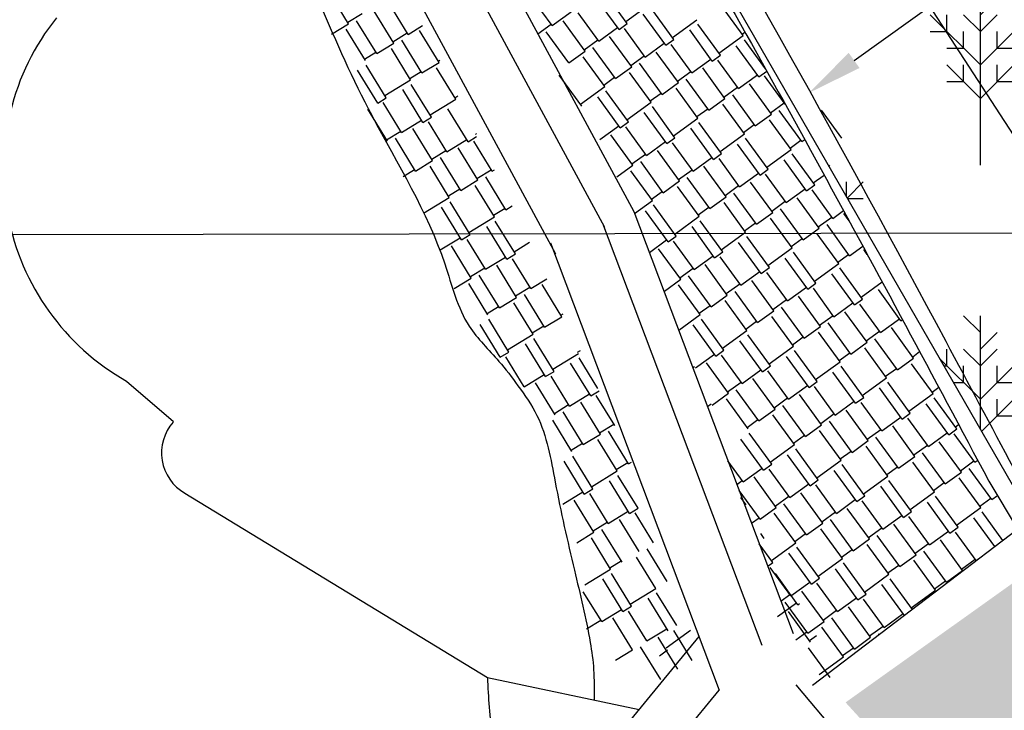
# Model space of a CAD drawing. Extents: x 1287 to 1699, y -13 to 478.
# Drawn here: x 1401 to 1409, y 291 to 297 of the extents above; entities that cross this region are included whole.
import ezdxf

# ---------------------------------------------------------------- set-up
doc = ezdxf.new("R2010")
doc.units = 0
doc.header["$MEASUREMENT"] = 0
doc.layers.get('0').update_dxf_attribs({"linetype": 'CONTINUOUS'})
doc.layers.get('DEFPOINTS').update_dxf_attribs({"linetype": 'CONTINUOUS'})
for name, color, linetype in [('COORDENADAS', 8, 'CONTINUOUS'), ('COTA', 8, 'CONTINUOUS'), ('GRADA', 8, 'CONTINUOUS'), ('MURETE', 3, 'CONTINUOUS'), ('MURO-MAMPOSTERÍA', 2, 'CONTINUOUS'), ('PAV', 7, 'CONTINUOUS'), ('PAVIMENTOS', 27, 'CONTINUOUS'), ('VEGETACION', 104, 'CONTINUOUS')]:
    doc.layers.add(name, color=color, linetype=linetype)
doc.styles.get("Standard").update_dxf_attribs({"font": 'ARIAL.TTF', "height": 0.6})
doc.dimstyles.get("Standard").update_dxf_attribs({"dimscale": 0, "dimtxt": 0.4, "dimasz": 0.2, "dimexe": 0.5, "dimexo": 0.3, "dimgap": 0.2, "dimtad": 1, "dimtxsty": 'STANDARD', "dimcen": 2.5, "dimazin": 3, "dimtfac": 1, "dimtmove": 0, "dimatfit": 3, "dimtolj": 1, "dimtzin": 0})
pattern_1 = [(90, (1235.168, 271.9441), (-1.5, 1.5), [1.65, -1.35]), (90, (1235.318, 272.6941), (-1.5, 1.5), [0.15, -0.15, 0.15, -2.55]), (90, (1235.468, 273.1441), (-1.5, 1.5), [0.15, -2.85]), (90, (1235.018, 272.6941), (-1.5, 1.5), [0.15, -0.15, 0.15, -2.55]), (90, (1234.868, 273.1441), (-1.5, 1.5), [0.15, -2.85]), (45, (1235.168, 272.5441), (-1.5, 1.5), [0.424264, -1.697056]), (45, (1235.168, 272.8441), (-1.5, 1.5), [0.636396, -1.484924]), (45, (1235.168, 273.1441), (-1.5, 1.5), [0.212132, -1.909188]), (45, (1235.168, 273.2941), (-1.5, 1.5), [0.212132, -1.909188]), (135, (1235.168, 272.5441), (-1.5, -1.5), [0.424264, -1.697056]), (135, (1235.168, 272.8441), (-1.5, -1.5), [0.636396, -1.484924]), (135, (1235.168, 273.1441), (-1.5, -1.5), [0.212132, -1.909188]), (135, (1235.168, 273.4441), (-1.5, -1.5), [0.212132, -1.909188]), (0, (1234.868, 272.6941), (1.5, 1.5), [0.15, -0.3, 0.15, -2.4]), (0, (1234.868, 272.9941), (1.5, 1.5), [0.15, -0.3, 0.15, -2.4]), (0, (1234.718, 273.1441), (1.5, 1.5), [0.15, -0.6, 0.15, -2.1])]

# ---------------------------------------------------------------- blocks, each defined once
blk = doc.blocks.new('*D125')
at = {"color": 0, "linetype": 'BYBLOCK'}
for p, q in [((1410.2868, 298.2662), (1410.4669, 298.0153)), ((1408.0369, 296.8857), (1409.7692, 298.1298)), ((1407.7423, 296.4388), (1407.9225, 296.1879))]:
    blk.add_line(p, q, dxfattribs=at)
for points in [[(1409.7205, 298.1975), (1409.8178, 298.0621), (1410.1753, 298.4215)], [(1407.9883, 296.9534), (1408.0856, 296.818), (1407.6308, 296.594)]]:
    blk.add_solid(points, dxfattribs=at)
at = {"layer": 'DEFPOINTS', "color": 0, "linetype": 'BYBLOCK'}
for p in [(1410.1117, 298.5099), (1410.1753, 298.4215), (1407.5673, 296.6825)]:
    blk.add_point(p, dxfattribs=at)
at = {"color": 0, "linetype": 'BYBLOCK', "insert": (1408.4983, 298.2101), "char_height": 0.6, "attachment_point": 5, "rotation": 35.68615}
blk.add_mtext('\\A1;3.13', dxfattribs=at)
blk = doc.blocks.new('*D127')
at = {"color": 0, "linetype": 'BYBLOCK'}
for p, q in [((1403.9901, 303.0848), (1405.1254, 303.8213)), ((1404.9781, 303.1297), (1437.2894, 253.322)), ((1436.8457, 252.4382), (1437.9809, 253.1746))]:
    blk.add_line(p, q, dxfattribs=at)
for points in [[(1405.048, 303.1751), (1404.9082, 303.0844), (1404.706, 303.5492)], [(1437.3593, 253.3674), (1437.2194, 253.2766), (1437.5615, 252.9025)]]:
    blk.add_solid(points, dxfattribs=at)
at = {"layer": 'DEFPOINTS', "color": 0, "linetype": 'BYBLOCK'}
for p in [(1403.7385, 302.9216), (1437.5615, 252.9025), (1436.594, 252.2749)]:
    blk.add_point(p, dxfattribs=at)
at = {"color": 0, "linetype": 'BYBLOCK', "insert": (1422.581, 277.4769), "char_height": 0.6, "attachment_point": 5, "rotation": 302.9723}
blk.add_mtext('\\A1;60.37', dxfattribs=at)

msp = doc.modelspace()

# ---------------------------------------------------------------- hatches: boundary and pattern name
at = {"layer": 'PAVIMENTOS'}
h = msp.add_hatch(dxfattribs=at)
h.set_pattern_fill('CS29', color=256, scale=0.03, style=0)
h.set_pattern_definition([(90, (267.88302, 0.15), (-0.15, 0.45), [0.3, -0.6]), (135, (268.033, 0), (-0.45, -0.45), [0.21213203, -0.42426405]), (45, (268.033, 0), (-0.45, 0.45), [0.21213203, -0.42426405])])
edge = h.paths.add_edge_path()
edge.add_spline(control_points=[(1389.3284, 320.9444), (1387.8195, 321.5659), (1385.3831, 322.5695), (1381.6647, 323.7336), (1379.4452, 324.159), (1378.2113, 324.3955)], knot_values=[0, 0, 0, 0, 4.894269, 7.902395, 11.668527, 11.668527, 11.668527, 11.668527], degree=3, periodic=0)
edge.add_line((1378.2113, 324.3955), (1375.7311, 318.7164))
edge.add_line((1375.7311, 318.7164), (1380.5727, 316.649))
edge.add_line((1380.5727, 316.649), (1380.6436, 316.4938))
edge.add_line((1380.6436, 316.4938), (1380.6456, 316.2343))
edge.add_line((1380.6456, 316.2343), (1384.3683, 314.8556))
edge.add_line((1384.3683, 314.8556), (1386.5478, 314.0571))
edge.add_line((1386.5478, 314.0571), (1387.1711, 313.845))
edge.add_spline(control_points=[(1387.1711, 313.845), (1389.6986, 313.0105), (1393.3625, 311.8065), (1397.6465, 310.6077), (1399.5759, 309.4934), (1401.1195, 308.4956), (1402.6004, 307.3158), (1404.1589, 306.3263), (1405.1655, 305.3926), (1405.935, 304.7291), (1406.623, 303.509), (1407.6476, 302.1454), (1408.6934, 300.4494), (1409.3454, 299.4556), (1409.6317, 299.0192)], knot_values=[0, 0, 0, 0, 8.000136, 11.588821, 13.252762, 14.659553, 17.101905, 18.929383, 20.172986, 21.226681, 21.93996, 24.346104, 26.345888, 27.911973, 27.911973, 27.911973, 27.911973], degree=3, periodic=0)
edge.add_line((1409.6317, 299.0192), (1409.6433, 299.0309))
edge.add_line((1409.6433, 299.0309), (1409.7586, 299.2183))
edge.add_line((1409.7586, 299.2183), (1412.0002, 302.8643))
edge.add_line((1412.0002, 302.8643), (1418.3822, 298.9396))
edge.add_line((1418.3822, 298.9396), (1424.3638, 296.1318))
edge.add_line((1424.3638, 296.1318), (1426.7211, 300.6903))
edge.add_line((1426.7211, 300.6903), (1425.7142, 301.0928))
edge.add_line((1425.7142, 301.0928), (1423.0177, 302.2903))
edge.add_line((1423.0177, 302.2903), (1420.6209, 303.6874))
edge.add_line((1420.6209, 303.6874), (1418.9231, 305.2841))
edge.add_line((1418.9231, 305.2841), (1418.1242, 306.5814))
edge.add_line((1418.1242, 306.5814), (1418.1082, 306.6931))
edge.add_line((1418.1082, 306.6931), (1412.9263, 307.4493))
edge.add_line((1412.9263, 307.4493), (1412.867, 307.3598))
edge.add_line((1412.867, 307.3598), (1412.6586, 307.498))
edge.add_line((1412.6586, 307.498), (1412.7139, 307.5813))
edge.add_line((1412.7139, 307.5813), (1410.6302, 308.9628))
edge.add_line((1410.6302, 308.9628), (1410.575, 308.8794))
edge.add_line((1410.575, 308.8794), (1405.5077, 312.2392))
edge.add_line((1405.5077, 312.2392), (1405.5629, 312.3225))
edge.add_line((1405.5629, 312.3225), (1402.8512, 313.4698))
edge.add_line((1402.8512, 313.4698), (1400.3536, 314.8405))
edge.add_line((1400.3536, 314.8405), (1397.8398, 316.2955))
edge.add_line((1397.8398, 316.2955), (1389.3284, 320.9444))
h = msp.add_hatch(dxfattribs=at)
h.set_pattern_fill('CS25', color=1, scale=0.05, style=0)
h.set_pattern_definition([(90, (0.25, 0.25), (-0.25, 0.75), [0.5, -1]), (135, (0.5, 0), (-0.75, -0.75), [0.3535534, -0.70710675]), (45, (0.5, 0), (-0.75, 0.75), [0.3535534, -0.70710675]), (45, (0.25, 0.75), (-0.75, 0.75), [0.3535534, -0.70710675]), (135, (0.75, 0.75), (-0.75, -0.75), [0.3535534, -0.70710675]), (45, (1.25, 0.75), (-0.75, 0.75), [0.3535534, -0.70710675]), (135, (1.75, 0.75), (-0.75, -0.75), [0.3535534, -0.70710675]), (45, (1.5, 0), (-0.75, 0.75), [0.3535534, -0.70710675])])
edge = h.paths.add_edge_path()
edge.add_line((1394.7901, 286.5336), (1391.408, 290.1947))
edge.add_line((1391.408, 290.1947), (1388.3079, 291.6028))
edge.add_line((1388.3079, 291.6028), (1387.1805, 293.715))
edge.add_line((1387.1805, 293.715), (1387.1805, 294.9823))
edge.add_line((1387.1805, 294.9823), (1386.4759, 295.4047))
edge.add_line((1386.4759, 295.4047), (1387.1805, 296.672))
edge.add_line((1387.1805, 296.672), (1388.5897, 296.8128))
edge.add_line((1388.5897, 296.8128), (1389.4352, 296.672))
edge.add_line((1389.4352, 296.672), (1390.5625, 296.2496))
edge.add_line((1390.5625, 296.2496), (1391.408, 295.2639))
edge.add_line((1391.408, 295.2639), (1392.1126, 293.4334))
edge.add_line((1392.1126, 293.4334), (1393.0991, 291.6028))
edge.add_line((1393.0991, 291.6028), (1394.3673, 290.0539))
edge.add_line((1394.3673, 290.0539), (1396.0583, 288.9274))
edge.add_line((1396.0583, 288.9274), (1397.8902, 288.2234))
edge.add_line((1397.8902, 288.2234), (1401.5541, 287.8009))
edge.add_line((1401.5541, 287.8009), (1403.5269, 288.2234))
edge.add_line((1403.5269, 288.2234), (1405.077, 289.4907))
edge.add_line((1405.077, 289.4907), (1409.3045, 284.4215))
edge.add_line((1409.3045, 284.4215), (1406.768, 283.0134))
edge.add_line((1406.768, 283.0134), (1405.7816, 281.4644))
edge.add_line((1405.7816, 281.4644), (1405.3589, 279.2115))
edge.add_line((1405.3589, 279.2115), (1406.2044, 276.5361))
edge.add_line((1406.2044, 276.5361), (1411.2774, 267.3834))
edge.add_line((1411.2774, 267.3834), (1412.1229, 265.2712))
edge.add_line((1412.1229, 265.2712), (1413.673, 263.159))
edge.add_line((1413.673, 263.159), (1415.2231, 262.7366))
edge.add_line((1415.2231, 262.7366), (1417.3368, 263.0182))
edge.add_line((1417.3368, 263.0182), (1418.746, 263.8631))
edge.add_line((1418.746, 263.8631), (1420.2961, 259.6388))
edge.add_line((1420.2961, 259.6388), (1421.9871, 257.949))
edge.add_line((1421.9871, 257.949), (1424.1009, 256.5409))
edge.add_line((1424.1009, 256.5409), (1426.3555, 254.288))
edge.add_line((1426.3555, 254.288), (1429.1739, 252.739))
edge.add_line((1429.1739, 252.739), (1431.7104, 252.3166))
edge.add_line((1431.7104, 252.3166), (1433.6832, 252.035))
edge.add_line((1433.6832, 252.035), (1436.2197, 251.8942))
edge.add_line((1436.2197, 251.8942), (1435.5152, 246.4026))
edge.add_line((1435.5152, 246.4026), (1430.8649, 247.1066))
edge.add_line((1430.8649, 247.1066), (1424.6645, 249.078))
edge.add_line((1424.6645, 249.078), (1419.1688, 252.4574))
edge.add_line((1419.1688, 252.4574), (1413.673, 256.9634))
edge.add_line((1413.673, 256.9634), (1407.4726, 263.5815))
edge.add_line((1407.4726, 263.5815), (1405.3589, 266.5385))
edge.add_line((1405.3589, 266.5385), (1400.5677, 272.7342))
edge.add_line((1400.5677, 272.7342), (1395.6356, 276.5361))
edge.add_line((1395.6356, 276.5361), (1390.4216, 280.6196))
edge.add_line((1390.4216, 280.6196), (1394.7901, 286.6744))
at = {"layer": 'VEGETACION'}
h = msp.add_hatch(dxfattribs=at)
h.set_pattern_fill('CS58', color=256, scale=0.03, style=0)
h.set_pattern_definition(pattern_1)
edge = h.paths.add_edge_path()
edge.add_line((1403.2258, 303.978), (1405.7225, 303.8782))
edge.add_line((1405.7225, 303.8782), (1409.4177, 298.4893))
edge.add_line((1409.4177, 298.4893), (1409.7173, 298.9883))
edge.add_line((1409.7173, 298.9883), (1411.0156, 298.19))
edge.add_line((1411.0156, 298.19), (1410.2166, 296.5933))
edge.add_line((1410.2166, 296.5933), (1413.0129, 294.797))
edge.add_line((1413.0129, 294.797), (1409.6174, 292.8011))
edge.add_line((1409.6174, 292.8011), (1403.1259, 304.0778))
h = msp.add_hatch(dxfattribs=at)
h.set_pattern_fill('CS58', color=256, scale=0.03, style=0)
h.set_pattern_definition(pattern_1)
edge = h.paths.add_edge_path()
edge.add_line((1414.2519, 284.2395), (1407.9601, 291.1252))
edge.add_line((1407.9601, 291.1252), (1412.8537, 294.618))
edge.add_line((1412.8537, 294.618), (1413.7525, 294.0192))
edge.add_line((1413.7525, 294.0192), (1414.6513, 295.7157))
edge.add_line((1414.6513, 295.7157), (1416.3491, 294.618))
edge.add_line((1416.3491, 294.618), (1423.6395, 293.4204))
edge.add_line((1423.6395, 293.4204), (1423.4398, 292.5223))
edge.add_line((1423.4398, 292.5223), (1424.039, 291.225))
edge.add_line((1424.039, 291.225), (1425.0377, 290.2271))
edge.add_line((1425.0377, 290.2271), (1427.035, 288.9298))
edge.add_line((1427.035, 288.9298), (1428.5331, 285.0378))
edge.add_line((1428.5331, 285.0378), (1427.7341, 265.5782))
edge.add_line((1427.7341, 265.5782), (1430.3307, 262.784))
edge.add_line((1430.3307, 262.784), (1429.7315, 260.0895))
edge.add_line((1429.7315, 260.0895), (1435.8235, 258.892))
edge.add_line((1435.8235, 258.892), (1438.9194, 257.6945))
edge.add_line((1438.9194, 257.6945), (1437.0219, 251.8067))
edge.add_line((1437.0219, 251.8067), (1433.3268, 252.1061))
edge.add_line((1433.3268, 252.1061), (1430.2308, 252.8046))
edge.add_line((1430.2308, 252.8046), (1427.2348, 253.8026))
edge.add_line((1427.2348, 253.8026), (1424.6382, 256.3972))
edge.add_line((1424.6382, 256.3972), (1421.8419, 258.1935))
edge.add_line((1421.8419, 258.1935), (1419.7446, 261.1873))
edge.add_line((1419.7446, 261.1873), (1419.2453, 263.6821))
edge.add_line((1419.2453, 263.6821), (1420.4437, 268.7715))
edge.add_line((1420.4437, 268.7715), (1420.8432, 271.466))
edge.add_line((1420.8432, 271.466), (1420.3438, 273.5616))
edge.add_line((1420.3438, 273.5616), (1416.2492, 282.543))
edge.add_line((1416.2492, 282.543), (1413.9522, 284.3393))

# ---------------------------------------------------------------- linework, layer by layer
at = {"layer": 'COORDENADAS'}
msp.add_line((1312.779, 295.1736), (1628.9008, 295.713), dxfattribs=at)
at = {"layer": 'GRADA'}
for p, q in [((1401.5089, 294.0091), (1401.9329, 293.6457)), ((1402.0333, 293.0032), (1404.7469, 291.3495)), ((1404.7469, 291.3495), (1406.1081, 291.0609))]:
    msp.add_line(p, q, dxfattribs=at)
for centre, radius, start, end in [((1402.59, 295.9071), 2.1843, 141.46596, 240.33478), ((1402.2416, 293.3648), 0.4174, 138.57633, 240.04982)]:
    msp.add_arc(centre, radius, start, end, dxfattribs=at)
msp.add_spline([(1404.7469, 291.3495), (1404.7897, 290.8154), (1404.8727, 290.3798), (1405.018, 290.0272), (1405.1218, 289.9235)], degree=3, dxfattribs=at)
at = {"layer": 'MURETE'}
for points, knots in [([(1404.8984, 289.7248), (1404.765, 289.6168), (1404.4619, 289.3907), (1403.8701, 289.0607), (1403.2713, 288.8267), (1402.6161, 288.5529), (1401.8853, 288.38), (1400.9945, 288.3128), (1400.0065, 288.2954), (1399.0862, 288.4479), (1398.072, 288.7224), (1397.0663, 289.1838), (1395.9048, 289.7085), (1394.7834, 290.5309), (1393.844, 291.5756), (1393.1362, 292.5797), (1392.6383, 293.6142), (1392.309, 294.4867), (1392.0321, 295.4896), (1391.4902, 296.2209), (1390.7565, 296.847), (1390.0055, 297.2064), (1389.2938, 297.3804), (1388.5722, 297.4223), (1387.8406, 297.3299), (1387.1136, 297.0514), (1386.5135, 296.6765), (1386.0616, 296.252), (1385.8402, 295.9434), (1385.751, 295.819)], [2.62473, 2.62473, 2.62473, 2.62473, 3.13889, 3.757915, 4.650179, 5.06573, 5.886992, 6.887355, 7.742715, 8.844681, 9.671927, 10.88835, 12.156292, 13.489521, 15.02282, 16.354645, 17.158994, 18.459639, 19.152103, 20.263164, 21.119555, 22.031275, 22.730366, 23.305585, 24.192148, 24.91893, 25.624261, 26.303632, 26.762288, 26.762288, 26.762288, 26.762288]), ([(1405.1561, 289.3543), (1405.1138, 289.3205), (1405.071, 289.2871), (1404.9239, 289.1753), (1404.8164, 289.099), (1404.4804, 288.8816), (1404.2447, 288.7565), (1403.7751, 288.5407), (1403.5434, 288.4492), (1403.1935, 288.3064), (1403.0601, 288.25), (1402.7669, 288.144), (1402.6165, 288.099), (1402.3171, 288.0242), (1402.167, 287.9941), (1401.7189, 287.9207), (1401.4233, 287.8945), (1400.8834, 287.8643), (1400.6351, 287.8553), (1400.1222, 287.8622), (1399.8594, 287.8815), (1399.3486, 287.9507), (1399.0983, 287.9989), (1398.6052, 288.1126), (1398.3584, 288.1795), (1397.8203, 288.3593), (1397.5391, 288.477), (1396.998, 288.7174), (1396.738, 288.8355), (1396.2011, 289.0877), (1395.9284, 289.2236), (1395.3956, 289.5402), (1395.1404, 289.7168), (1394.4984, 290.2246), (1394.1369, 290.5823), (1393.5686, 291.2355), (1393.344, 291.5196), (1392.9627, 292.0578), (1392.8032, 292.3065), (1392.5166, 292.8256), (1392.3921, 293.0894), (1392.1628, 293.6181), (1392.0573, 293.8866), (1391.9117, 294.3019), (1391.8641, 294.4473), (1391.776, 294.7338), (1391.7367, 294.8679), (1391.6518, 295.1083), (1391.6073, 295.2119), (1391.4944, 295.4209), (1391.428, 295.5236), (1391.2047, 295.8238), (1391.0233, 296.0156), (1390.6404, 296.3455), (1390.4355, 296.4838), (1389.9878, 296.711), (1389.7469, 296.8001), (1389.2587, 296.9207), (1389.0113, 296.9509), (1388.5048, 296.9544), (1388.2507, 296.9289), (1387.7657, 296.8185), (1387.5305, 296.7321), (1387.0814, 296.5052), (1386.8703, 296.3657), (1386.5658, 296.1055), (1386.4598, 295.9996), (1386.2837, 295.7888), (1386.2033, 295.6774), (1386.1167, 295.5568)], [2.654899, 2.654899, 2.654899, 2.654899, 2.806795, 2.806795, 3.167005, 3.167005, 3.894153, 3.894153, 4.621302, 4.621302, 5.042073, 5.042073, 5.462845, 5.462845, 5.883616, 5.883616, 6.725159, 6.725159, 7.447942, 7.447942, 8.170725, 8.170725, 8.893508, 8.893508, 9.61629, 9.61629, 10.483513, 10.483513, 11.350736, 11.350736, 12.217958, 12.217958, 13.085181, 13.085181, 14.515463, 14.515463, 15.564013, 15.564013, 16.396803, 16.396803, 17.229593, 17.229593, 18.062383, 18.062383, 18.498123, 18.498123, 18.933863, 18.933863, 19.362541, 19.362541, 19.79122, 19.79122, 20.648576, 20.648576, 21.505933, 21.505933, 22.36329, 22.36329, 23.220646, 23.220646, 24.078003, 24.078003, 24.93536, 24.93536, 25.792716, 25.792716, 26.317268, 26.317268, 26.762288, 26.762288, 26.762288, 26.762288])]:
    msp.add_open_spline(points, degree=3, knots=knots, dxfattribs=at)
at = {"layer": 'MURO-MAMPOSTERÍA'}
for p, q in [((1403.0936, 301.0312), (1406.061, 295.5316)), ((1402.8296, 300.8887), (1405.797, 295.3892)), ((1406.061, 295.5316), (1407.489, 291.7449)), ((1405.7803, 295.4258), (1407.2083, 291.639)), ((1409.2466, 293.1092), (1409.5084, 292.67)), ((1406.6442, 291.7177), (1405.3765, 290.173)), ((1405.6312, 289.7847), (1406.826, 291.2357)), ((1407.5134, 291.2839), (1410.3565, 287.9012))]:
    msp.add_line(p, q, dxfattribs=at)
at = {"layer": 'MURO-MAMPOSTERÍA', "color": 8}
for p, q in [((1403.5028, 297.2149), (1403.3263, 297.5026)), ((1406.0016, 297.2159), (1405.7988, 297.495)), ((1404.0362, 297.1198), (1403.8716, 297.3883)), ((1405.3278, 297.1991), (1405.1426, 297.4539)), ((1405.9288, 297.163), (1405.726, 297.4421)), ((1405.9884, 297.2341), (1406.2068, 297.3928)), ((1403.4949, 297.2277), (1403.6228, 297.3061)), ((1403.9084, 297.0414), (1403.7319, 297.3291)), ((1405.3278, 297.1991), (1405.4977, 297.3225)), ((1405.7457, 297.0577), (1405.5605, 297.3126)), ((1406.3467, 297.0216), (1406.1439, 297.3007)), ((1406.4195, 297.0745), (1406.2167, 297.3536)), ((1407.0426, 297.11), (1406.8487, 297.377)), ((1403.3493, 297.1208), (1403.5028, 297.2149)), ((1403.7549, 296.9472), (1403.5746, 297.2413)), ((1405.201, 297.1255), (1405.319, 297.2112)), ((1405.6243, 296.9696), (1405.426, 297.2426)), ((1405.9288, 297.163), (1406.0016, 297.2159)), ((1406.4063, 297.0927), (1406.6247, 297.2514)), ((1406.8374, 296.9331), (1406.6346, 297.2122)), ((1403.6526, 296.8845), (1403.4801, 297.1658)), ((1403.9005, 297.0541), (1404.0284, 297.1326)), ((1404.0362, 297.1198), (1404.1642, 297.1983)), ((1404.3139, 296.8678), (1404.1375, 297.1555)), ((1405.4787, 296.8638), (1405.2759, 297.1429)), ((1405.7457, 297.0577), (1405.9156, 297.1812)), ((1406.1636, 296.9164), (1405.9784, 297.1712)), ((1406.7646, 296.8802), (1406.5618, 297.1593)), ((1407.0338, 297.1222), (1407.0575, 297.1394)), ((1403.7549, 296.9472), (1403.9084, 297.0414)), ((1404.1605, 296.7737), (1403.9801, 297.0678)), ((1405.6155, 296.9817), (1405.7369, 297.0699)), ((1406.0422, 296.8282), (1405.8439, 297.1012)), ((1406.1636, 296.9164), (1406.3335, 297.0398)), ((1406.3467, 297.0216), (1406.4195, 297.0745)), ((1406.5815, 296.775), (1406.3963, 297.0298)), ((1406.8242, 296.9513), (1407.0426, 297.11)), ((1407.2417, 296.8105), (1407.0525, 297.0709)), ((1403.6448, 296.8973), (1403.7471, 296.96)), ((1404.0582, 296.7109), (1403.8857, 296.9923)), ((1405.4787, 296.8638), (1405.6243, 296.9696)), ((1405.8966, 296.7224), (1405.6938, 297.0015)), ((1406.4601, 296.6868), (1406.2618, 296.9599)), ((1407.1825, 296.7389), (1406.9797, 297.018)), ((1404.1605, 296.7737), (1404.3139, 296.8678)), ((1404.3061, 296.8806), (1404.3209, 296.8896)), ((1405.7995, 296.6519), (1405.6056, 296.9188)), ((1406.0334, 296.8403), (1406.1548, 296.9285)), ((1406.3145, 296.581), (1406.1117, 296.8601)), ((1406.5815, 296.775), (1406.7514, 296.8984)), ((1406.7646, 296.8802), (1406.8374, 296.9331)), ((1406.9994, 296.6336), (1406.8142, 296.8885)), ((1403.7631, 296.5036), (1403.5827, 296.7976)), ((1403.8398, 296.5506), (1403.6594, 296.8447)), ((1404.0504, 296.7237), (1404.1527, 296.7865)), ((1404.4638, 296.5374), (1404.2913, 296.8187)), ((1405.8966, 296.7224), (1406.0422, 296.8282)), ((1406.2174, 296.5105), (1406.0235, 296.7775)), ((1406.4513, 296.699), (1406.5727, 296.7871)), ((1406.878, 296.5455), (1406.6797, 296.8185)), ((1407.1825, 296.7389), (1407.2531, 296.7901)), ((1403.828, 296.5698), (1404.0582, 296.7109)), ((1405.5943, 296.475), (1405.3915, 296.7541)), ((1405.7907, 296.664), (1405.8878, 296.7345)), ((1406.3145, 296.581), (1406.4601, 296.6868)), ((1406.7324, 296.4397), (1406.5296, 296.7188)), ((1406.9994, 296.6336), (1407.1693, 296.7571)), ((1407.2959, 296.4041), (1407.0976, 296.6772)), ((1407.4173, 296.4923), (1407.2321, 296.7471)), ((1404.1687, 296.33), (1403.9883, 296.6241)), ((1404.2454, 296.377), (1404.065, 296.6711)), ((1405.5811, 296.4932), (1405.7995, 296.6519)), ((1406.0122, 296.3336), (1405.8094, 296.6127)), ((1406.2086, 296.5226), (1406.3057, 296.5932)), ((1406.6353, 296.3691), (1406.4414, 296.6361)), ((1406.8692, 296.5576), (1406.9906, 296.6458)), ((1403.7631, 296.5036), (1403.8398, 296.5506)), ((1403.9779, 296.2394), (1403.8132, 296.5079)), ((1404.2336, 296.3962), (1404.4638, 296.5374)), ((1404.456, 296.5502), (1404.4832, 296.5668)), ((1405.9394, 296.2807), (1405.7366, 296.5598)), ((1405.999, 296.3518), (1406.2174, 296.5105)), ((1406.7324, 296.4397), (1406.878, 296.5455)), ((1407.1503, 296.2983), (1406.9475, 296.5774)), ((1407.2871, 296.4162), (1407.4085, 296.5044)), ((1403.85, 296.161), (1403.6736, 296.4487)), ((1404.5743, 296.1564), (1404.3939, 296.4505)), ((1406.3573, 296.1393), (1406.1545, 296.4184)), ((1406.4301, 296.1922), (1406.2273, 296.4713)), ((1406.6265, 296.3813), (1406.7236, 296.4518)), ((1407.0532, 296.2278), (1406.8593, 296.4948)), ((1407.5682, 296.1569), (1407.3654, 296.4361)), ((1407.4173, 296.4923), (1407.4182, 296.4929)), ((1403.9779, 296.2394), (1404.1569, 296.3492)), ((1404.1687, 296.33), (1404.2454, 296.377)), ((1404.3835, 296.0658), (1404.2188, 296.3343)), ((1405.9394, 296.2807), (1406.0122, 296.3336)), ((1406.4169, 296.2104), (1406.6353, 296.3691)), ((1406.848, 296.0509), (1406.6452, 296.33)), ((1407.1503, 296.2983), (1407.2959, 296.4041)), ((1407.4711, 296.0864), (1407.2772, 296.3534)), ((1403.8422, 296.1737), (1403.9701, 296.2522)), ((1404.2556, 295.9874), (1404.0792, 296.2751)), ((1405.7563, 296.1755), (1405.9262, 296.2989)), ((1406.1742, 296.0341), (1405.989, 296.2889)), ((1406.7752, 295.998), (1406.5724, 296.2771)), ((1407.0444, 296.2399), (1407.1415, 296.3104)), ((1404.1022, 295.8933), (1403.9218, 296.1874)), ((1404.3835, 296.0658), (1404.5625, 296.1756)), ((1404.5743, 296.1564), (1404.651, 296.2035)), ((1404.7891, 295.8922), (1404.6244, 296.1608)), ((1404.6392, 296.2226), (1404.6508, 296.2298)), ((1406.0528, 295.9459), (1405.8545, 296.219)), ((1406.1742, 296.0341), (1406.3441, 296.1575)), ((1406.3573, 296.1393), (1406.4301, 296.1922)), ((1406.5921, 295.8927), (1406.407, 296.1476)), ((1406.8348, 296.0691), (1407.0532, 296.2278)), ((1407.2659, 295.9095), (1407.0631, 296.1886)), ((1407.4623, 296.0985), (1407.5594, 296.1691)), ((1407.5682, 296.1569), (1407.5935, 296.1753)), ((1404.2478, 296.0002), (1404.3756, 296.0786)), ((1404.6612, 295.8138), (1404.4848, 296.1015)), ((1406.4708, 295.8046), (1406.2724, 296.0776)), ((1407.1931, 295.8566), (1406.9903, 296.1357)), ((1407.2527, 295.9277), (1407.4711, 296.0864)), ((1404.1022, 295.8933), (1404.2556, 295.9874)), ((1404.5078, 295.7197), (1404.3274, 296.0138)), ((1406.044, 295.9581), (1406.1654, 296.0462)), ((1406.3251, 295.6988), (1406.1223, 295.9779)), ((1406.5921, 295.8927), (1406.762, 296.0162)), ((1406.7752, 295.998), (1406.848, 296.0509)), ((1407.01, 295.7514), (1406.8249, 296.0062)), ((1407.611, 295.7152), (1407.4082, 295.9944)), ((1407.6838, 295.7681), (1407.4811, 296.0473)), ((1403.992, 295.8433), (1404.0943, 295.9061)), ((1404.4055, 295.657), (1404.2329, 295.9383)), ((1404.6534, 295.8266), (1404.7812, 295.905)), ((1404.7891, 295.8922), (1404.8103, 295.9053)), ((1405.9072, 295.8401), (1406.0528, 295.9459)), ((1406.228, 295.6282), (1406.0341, 295.8952)), ((1406.4619, 295.8167), (1406.5833, 295.9049)), ((1406.8887, 295.6632), (1406.6903, 295.9363)), ((1407.1931, 295.8566), (1407.2659, 295.9095)), ((1404.5078, 295.7197), (1404.6612, 295.8138)), ((1404.9133, 295.5461), (1404.733, 295.8402)), ((1406.3251, 295.6988), (1406.4708, 295.8046)), ((1406.743, 295.5574), (1406.5402, 295.8365)), ((1407.01, 295.7514), (1407.1799, 295.8748)), ((1407.3066, 295.5218), (1407.1082, 295.7949)), ((1407.4279, 295.61), (1407.2428, 295.8649)), ((1407.6706, 295.7864), (1407.768, 295.8571)), ((1404.3976, 295.6698), (1404.4999, 295.7325)), ((1404.811, 295.4834), (1404.6385, 295.7647)), ((1406.2192, 295.6404), (1406.3163, 295.7109)), ((1406.6459, 295.4869), (1406.452, 295.7538)), ((1406.8798, 295.6753), (1407.0012, 295.7635)), ((1407.4279, 295.61), (1407.5978, 295.7335)), ((1407.611, 295.7152), (1407.6838, 295.7681)), ((1407.8458, 295.4687), (1407.6607, 295.7235)), ((1404.1753, 295.5158), (1404.4055, 295.657)), ((1404.5926, 295.3231), (1404.4123, 295.6172)), ((1406.0683, 295.5122), (1406.228, 295.6282)), ((1406.743, 295.5574), (1406.8887, 295.6632)), ((1407.0638, 295.3455), (1406.8699, 295.6125)), ((1407.1609, 295.416), (1406.9581, 295.6952)), ((1407.2977, 295.534), (1407.4191, 295.6222)), ((1407.7245, 295.3805), (1407.5261, 295.6535)), ((1404.5159, 295.276), (1404.3356, 295.5701)), ((1404.8032, 295.4962), (1404.9055, 295.5589)), ((1404.9133, 295.5461), (1404.9684, 295.5799)), ((1406.3679, 295.2571), (1406.1651, 295.5362)), ((1406.4407, 295.31), (1406.238, 295.5891)), ((1406.6371, 295.499), (1406.7342, 295.5695)), ((1407.5788, 295.2747), (1407.376, 295.5538)), ((1407.8458, 295.4687), (1407.9418, 295.5384)), ((1404.5809, 295.3422), (1404.811, 295.4834)), ((1404.9982, 295.1495), (1404.8179, 295.4436)), ((1406.4275, 295.3282), (1406.6459, 295.4869)), ((1406.8586, 295.1686), (1406.6559, 295.4477)), ((1407.1609, 295.416), (1407.3066, 295.5218)), ((1407.4818, 295.2042), (1407.2878, 295.4711)), ((1407.7156, 295.3926), (1407.837, 295.4808)), ((1407.9919, 295.4462), (1407.944, 295.5122)), ((1404.9215, 295.1024), (1404.7411, 295.3965)), ((1406.7858, 295.1157), (1406.583, 295.3948)), ((1407.055, 295.3576), (1407.1521, 295.4282)), ((1407.5788, 295.2747), (1407.7245, 295.3805)), ((1407.9967, 295.1333), (1407.794, 295.4124)), ((1404.3251, 295.1854), (1404.5042, 295.2952)), ((1404.5159, 295.276), (1404.5926, 295.3231)), ((1404.7307, 295.0118), (1404.566, 295.2804)), ((1406.2001, 295.1629), (1406.3547, 295.2753)), ((1406.3679, 295.2571), (1406.4407, 295.31)), ((1406.6027, 295.0105), (1406.4176, 295.2653)), ((1406.8454, 295.1868), (1407.0638, 295.3455)), ((1407.2765, 295.0272), (1407.0738, 295.3064)), ((1407.4729, 295.2163), (1407.57, 295.2868)), ((1407.8997, 295.0628), (1407.7057, 295.3298)), ((1404.6029, 294.9334), (1404.4264, 295.2211)), ((1404.9865, 295.1687), (1405.1251, 295.2537)), ((1406.4814, 294.9223), (1406.283, 295.1954)), ((1407.2037, 294.9743), (1407.0009, 295.2535)), ((1407.2633, 295.0454), (1407.4818, 295.2042)), ((1407.9967, 295.1333), (1408.115, 295.2192)), ((1408.1552, 295.1448), (1408.1236, 295.1884)), ((1404.7307, 295.0118), (1404.9097, 295.1216)), ((1404.9215, 295.1024), (1404.9982, 295.1495)), ((1405.1363, 294.8383), (1404.9716, 295.1068)), ((1406.6027, 295.0105), (1406.7726, 295.1339)), ((1406.7858, 295.1157), (1406.8586, 295.1686)), ((1407.0206, 294.8691), (1406.8355, 295.124)), ((1407.6216, 294.833), (1407.4188, 295.1121)), ((1407.6944, 294.8859), (1407.4917, 295.165)), ((1407.8908, 295.0749), (1407.9879, 295.1455)), ((1404.595, 294.9462), (1404.7229, 295.0246)), ((1405.0084, 294.7598), (1404.832, 295.0476)), ((1406.4725, 294.9344), (1406.5939, 295.0226)), ((1406.8993, 294.7809), (1406.7009, 295.054)), ((1407.2037, 294.9743), (1407.2765, 295.0272)), ((1407.6812, 294.9041), (1407.8997, 295.0628)), ((1408.1123, 294.7445), (1407.9096, 295.0236)), ((1404.4494, 294.8393), (1404.6029, 294.9334)), ((1404.855, 294.6657), (1404.6746, 294.9598)), ((1405.1363, 294.8383), (1405.2804, 294.9266)), ((1406.3357, 294.8165), (1406.4814, 294.9223)), ((1406.7536, 294.6751), (1406.5509, 294.9543)), ((1407.0206, 294.8691), (1407.1905, 294.9925)), ((1407.3172, 294.6396), (1407.1188, 294.9126)), ((1407.4385, 294.7278), (1407.2534, 294.9826)), ((1408.0395, 294.6916), (1407.8367, 294.9707)), ((1404.7527, 294.603), (1404.5802, 294.8843)), ((1405.0006, 294.7726), (1405.1285, 294.8511)), ((1405.414, 294.5863), (1405.2376, 294.874)), ((1406.6566, 294.6046), (1406.4626, 294.8716)), ((1406.8904, 294.7931), (1407.0118, 294.8812)), ((1407.4385, 294.7278), (1407.6084, 294.8512)), ((1407.6216, 294.833), (1407.6944, 294.8859)), ((1407.8564, 294.5864), (1407.6713, 294.8412)), ((1408.0991, 294.7627), (1408.2876, 294.8997)), ((1408.4574, 294.5503), (1408.2547, 294.8294)), ((1404.855, 294.6657), (1405.0084, 294.7598)), ((1405.2606, 294.4922), (1405.0802, 294.7863)), ((1406.7536, 294.6751), (1406.8993, 294.7809)), ((1407.0745, 294.4633), (1406.8805, 294.7302)), ((1407.1715, 294.5338), (1406.9688, 294.8129)), ((1407.3083, 294.6517), (1407.4297, 294.7399)), ((1407.7351, 294.4982), (1407.5367, 294.7713)), ((1408.0395, 294.6916), (1408.1123, 294.7445)), ((1404.7449, 294.6158), (1404.8472, 294.6785)), ((1405.1583, 294.4294), (1404.9858, 294.7107)), ((1406.6477, 294.6167), (1406.7448, 294.6873)), ((1407.5894, 294.3924), (1407.3867, 294.6715)), ((1407.8564, 294.5864), (1408.0263, 294.7098)), ((1408.2743, 294.445), (1408.0892, 294.6999)), ((1404.9399, 294.2691), (1404.7595, 294.5632)), ((1405.2606, 294.4922), (1405.414, 294.5863)), ((1405.4062, 294.5991), (1405.4281, 294.6125)), ((1406.4635, 294.4643), (1406.6566, 294.6046)), ((1406.8692, 294.2863), (1406.6665, 294.5655)), ((1407.1715, 294.5338), (1407.3172, 294.6396)), ((1407.4924, 294.3219), (1407.2984, 294.5889)), ((1407.7262, 294.5104), (1407.8476, 294.5985)), ((1408.153, 294.3569), (1407.9546, 294.6299)), ((1408.2743, 294.445), (1408.4442, 294.5685)), ((1408.4574, 294.5503), (1408.4706, 294.5598)), ((1404.8632, 294.2221), (1404.6828, 294.5161)), ((1405.1504, 294.4422), (1405.2527, 294.505)), ((1406.7964, 294.2334), (1406.5936, 294.5126)), ((1407.0656, 294.4754), (1407.1627, 294.5459)), ((1407.5894, 294.3924), (1407.7351, 294.4982)), ((1408.0073, 294.2511), (1407.8046, 294.5302)), ((1408.5709, 294.2155), (1408.3725, 294.4885)), ((1404.9281, 294.2883), (1405.1583, 294.4294)), ((1405.3455, 294.0955), (1405.1651, 294.3896)), ((1406.856, 294.3045), (1407.0745, 294.4633)), ((1407.2871, 294.145), (1407.0844, 294.4241)), ((1407.4835, 294.334), (1407.5806, 294.4046)), ((1407.9103, 294.1805), (1407.7163, 294.4475)), ((1408.1441, 294.369), (1408.2655, 294.4572)), ((1408.4252, 294.1097), (1408.2225, 294.3888)), ((1405.2688, 294.0485), (1405.0884, 294.3426)), ((1407.2143, 294.0921), (1407.0116, 294.3712)), ((1407.2739, 294.1632), (1407.4924, 294.3219)), ((1408.0073, 294.2511), (1408.153, 294.3569)), ((1408.3282, 294.0392), (1408.1342, 294.3061)), ((1404.8632, 294.2221), (1404.9399, 294.2691)), ((1405.078, 293.9579), (1404.9133, 294.2264)), ((1405.3337, 294.1147), (1405.5639, 294.2559)), ((1405.556, 294.2687), (1405.581, 294.284)), ((1405.7389, 293.9417), (1405.5707, 294.2161)), ((1406.6133, 294.1282), (1406.7832, 294.2516)), ((1406.7964, 294.2334), (1406.8692, 294.2863)), ((1407.0312, 293.9869), (1406.8461, 294.2417)), ((1407.6322, 293.9507), (1407.4295, 294.2298)), ((1407.7051, 294.0036), (1407.5023, 294.2827)), ((1407.9014, 294.1927), (1407.9985, 294.2632)), ((1408.4252, 294.1097), (1408.5709, 294.2155)), ((1408.5621, 294.2276), (1408.6245, 294.273)), ((1405.6743, 293.8749), (1405.494, 294.169)), ((1406.5897, 294.1296), (1406.6045, 294.1403)), ((1406.9099, 293.8987), (1406.7115, 294.1717)), ((1407.2143, 294.0921), (1407.2871, 294.145)), ((1407.6918, 294.0218), (1407.9103, 294.1805)), ((1408.123, 293.8623), (1407.9202, 294.1414)), ((1408.3193, 294.0513), (1408.4164, 294.1218)), ((1408.7461, 293.8978), (1408.5521, 294.1648)), ((1405.078, 293.9579), (1405.257, 294.0677)), ((1405.2688, 294.0485), (1405.3455, 294.0955)), ((1405.4836, 293.7843), (1405.3189, 294.0528)), ((1407.0312, 293.9869), (1407.2011, 294.1103)), ((1407.3278, 293.7573), (1407.1294, 294.0304)), ((1407.4491, 293.8455), (1407.264, 294.1003)), ((1408.0501, 293.8094), (1407.8474, 294.0885)), ((1408.1097, 293.8805), (1408.3282, 294.0392)), ((1405.3557, 293.7059), (1405.1792, 293.9936)), ((1406.901, 293.9108), (1407.0224, 293.999)), ((1407.4491, 293.8455), (1407.619, 293.9689)), ((1407.6322, 293.9507), (1407.7051, 294.0036)), ((1407.867, 293.7041), (1407.6819, 293.959)), ((1408.468, 293.668), (1408.2653, 293.9471)), ((1408.5409, 293.7209), (1408.3381, 294)), ((1408.7372, 293.9099), (1408.796, 293.9527)), ((1405.4836, 293.7843), (1405.6626, 293.8941)), ((1405.6743, 293.8749), (1405.7487, 293.9205)), ((1405.8891, 293.6107), (1405.7245, 293.8793)), ((1406.7642, 293.7929), (1406.9099, 293.8987)), ((1407.0851, 293.581), (1406.8911, 293.848)), ((1407.1821, 293.6515), (1406.9794, 293.9306)), ((1407.319, 293.7695), (1407.4403, 293.8576)), ((1407.7457, 293.616), (1407.5473, 293.889)), ((1408.0501, 293.8094), (1408.123, 293.8623)), ((1408.5276, 293.7391), (1408.7461, 293.8978)), ((1408.9588, 293.5795), (1408.756, 293.8587)), ((1405.3478, 293.7187), (1405.4757, 293.7971)), ((1405.7613, 293.5323), (1405.5848, 293.82)), ((1406.7214, 293.7803), (1406.7554, 293.805)), ((1407.6, 293.5102), (1407.3973, 293.7893)), ((1407.867, 293.7041), (1408.0369, 293.8276)), ((1408.2849, 293.5628), (1408.0998, 293.8176)), ((1408.8859, 293.5266), (1408.6832, 293.8058)), ((1405.6078, 293.4382), (1405.4275, 293.7323)), ((1407.1821, 293.6515), (1407.3278, 293.7573)), ((1407.503, 293.4396), (1407.309, 293.7066)), ((1407.7369, 293.6281), (1407.8582, 293.7163)), ((1408.1636, 293.4746), (1407.9652, 293.7476)), ((1408.2849, 293.5628), (1408.4548, 293.6862)), ((1408.468, 293.668), (1408.5409, 293.7209)), ((1408.7028, 293.4214), (1408.5177, 293.6762)), ((1405.5055, 293.3755), (1405.333, 293.6568)), ((1405.7534, 293.5451), (1405.8813, 293.6235)), ((1405.8891, 293.6107), (1405.8901, 293.6113)), ((1407.0762, 293.5931), (1407.1733, 293.6637)), ((1407.6, 293.5102), (1407.7457, 293.616)), ((1408.0179, 293.3688), (1407.8152, 293.6479)), ((1408.5815, 293.3332), (1408.3831, 293.6063)), ((1408.9455, 293.5977), (1408.9745, 293.6188)), ((1405.6078, 293.4382), (1405.7613, 293.5323)), ((1406.0134, 293.2646), (1405.8331, 293.5587)), ((1407.2978, 293.2627), (1407.095, 293.5418)), ((1407.4941, 293.4518), (1407.5912, 293.5223)), ((1407.9209, 293.2983), (1407.7269, 293.5652)), ((1408.1548, 293.4867), (1408.2761, 293.5749)), ((1408.4359, 293.2274), (1408.2331, 293.5065)), ((1408.7028, 293.4214), (1408.8727, 293.5448)), ((1408.8859, 293.5266), (1408.9588, 293.5795)), ((1409.1207, 293.28), (1408.9356, 293.5349)), ((1405.4977, 293.3883), (1405.6, 293.451)), ((1405.9111, 293.2019), (1405.7386, 293.4832)), ((1407.2249, 293.2098), (1407.0222, 293.4889)), ((1407.2845, 293.2809), (1407.503, 293.4396)), ((1408.0179, 293.3688), (1408.1636, 293.4746)), ((1408.3388, 293.1569), (1408.1448, 293.4239)), ((1408.5727, 293.3454), (1408.694, 293.4335)), ((1408.9994, 293.1919), (1408.801, 293.4649)), ((1405.6927, 293.0416), (1405.5124, 293.3357)), ((1407.6428, 293.0685), (1407.4401, 293.3476)), ((1407.7157, 293.1214), (1407.5129, 293.4005)), ((1407.9121, 293.3104), (1408.0091, 293.3809)), ((1408.4359, 293.2274), (1408.5815, 293.3332)), ((1408.8538, 293.0861), (1408.651, 293.3652)), ((1405.616, 292.9945), (1405.4356, 293.2886)), ((1405.9033, 293.2147), (1406.0056, 293.2774)), ((1406.0134, 293.2646), (1406.04, 293.281)), ((1407.0418, 293.1046), (1406.9054, 293.2923)), ((1407.0418, 293.1046), (1407.2117, 293.228)), ((1407.2249, 293.2098), (1407.2978, 293.2627)), ((1407.7024, 293.1396), (1407.9209, 293.2983)), ((1408.1336, 292.98), (1407.9308, 293.2591)), ((1408.33, 293.169), (1408.427, 293.2396)), ((1408.7567, 293.0155), (1408.5627, 293.2825)), ((1408.9906, 293.204), (1409.1119, 293.2922)), ((1409.1207, 293.28), (1409.1457, 293.2982)), ((1405.681, 293.0607), (1405.9111, 293.2019)), ((1406.0983, 292.868), (1405.9179, 293.1621)), ((1407.3384, 292.8751), (1407.14, 293.1481)), ((1407.4597, 292.9632), (1407.2746, 293.2181)), ((1408.0607, 292.9271), (1407.858, 293.2062)), ((1408.1203, 292.9982), (1408.3388, 293.1569)), ((1408.8538, 293.0861), (1408.9994, 293.1919)), ((1409.1746, 292.8742), (1408.9806, 293.1412)), ((1409.2717, 292.9447), (1409.0689, 293.2238)), ((1406.0216, 292.8209), (1405.8412, 293.115)), ((1406.9848, 293.0817), (1407.033, 293.1167)), ((1407.4597, 292.9632), (1407.6296, 293.0867)), ((1407.6428, 293.0685), (1407.7157, 293.1214)), ((1407.8776, 292.8219), (1407.6925, 293.0767)), ((1408.4787, 292.7857), (1408.2759, 293.0648)), ((1408.5515, 292.8386), (1408.3487, 293.1177)), ((1408.7479, 293.0277), (1408.8449, 293.0982)), ((1405.4252, 292.9039), (1405.6042, 293.0137)), ((1405.616, 292.9945), (1405.6927, 293.0416)), ((1405.8308, 292.7303), (1405.6661, 292.9989)), ((1407.1928, 292.7693), (1407.0055, 293.027)), ((1407.0679, 292.898), (1407.02, 292.9639)), ((1407.3296, 292.8872), (1407.4509, 292.9754)), ((1407.7563, 292.7337), (1407.5579, 293.0067)), ((1408.0607, 292.9271), (1408.1336, 292.98)), ((1408.5382, 292.8568), (1408.7567, 293.0155)), ((1408.9694, 292.6973), (1408.7666, 292.9764)), ((1409.2717, 292.9447), (1409.3226, 292.9817)), ((1405.7029, 292.6519), (1405.5265, 292.9396)), ((1407.1928, 292.7693), (1407.3384, 292.8751)), ((1407.6107, 292.6279), (1407.4079, 292.907)), ((1407.8776, 292.8219), (1408.0475, 292.9453)), ((1408.2955, 292.6805), (1408.1104, 292.9353)), ((1408.8966, 292.6444), (1408.6938, 292.9235)), ((1409.1658, 292.8863), (1409.2628, 292.9569)), ((1405.8308, 292.7303), (1406.0098, 292.8401)), ((1406.0216, 292.8209), (1406.0983, 292.868)), ((1406.2364, 292.5568), (1406.0717, 292.8253)), ((1407.5136, 292.5574), (1407.3196, 292.8243)), ((1407.7475, 292.7458), (1407.8688, 292.834)), ((1408.1742, 292.5923), (1407.9758, 292.8654)), ((1408.2955, 292.6805), (1408.4654, 292.8039)), ((1408.4787, 292.7857), (1408.5515, 292.8386)), ((1408.7134, 292.5391), (1408.5283, 292.794)), ((1408.9561, 292.7155), (1409.1746, 292.8742)), ((1409.3708, 292.5786), (1409.1845, 292.835)), ((1405.6951, 292.6647), (1405.823, 292.7431)), ((1406.1085, 292.4783), (1405.9321, 292.7661)), ((1407.1166, 292.7324), (1407.1839, 292.7814)), ((1407.6107, 292.6279), (1407.7563, 292.7337)), ((1408.0286, 292.4865), (1407.8258, 292.7656)), ((1408.5921, 292.451), (1408.3937, 292.724)), ((1409.2992, 292.524), (1409.1117, 292.7821)), ((1405.5495, 292.5578), (1405.7029, 292.6519)), ((1405.9551, 292.3842), (1405.7747, 292.6783)), ((1407.2313, 292.5966), (1407.1997, 292.6402)), ((1407.5048, 292.5695), (1407.6018, 292.64)), ((1407.9315, 292.416), (1407.7375, 292.683)), ((1408.1654, 292.6045), (1408.2867, 292.6926)), ((1408.4465, 292.3452), (1408.2437, 292.6243)), ((1408.7134, 292.5391), (1408.8833, 292.6626)), ((1408.8966, 292.6444), (1408.9694, 292.6973)), ((1409.1313, 292.3978), (1408.9462, 292.6526)), ((1405.8528, 292.3215), (1405.6803, 292.6028)), ((1407.3084, 292.3805), (1407.1855, 292.5495)), ((1407.2951, 292.3987), (1407.5136, 292.5574)), ((1408.0286, 292.4865), (1408.1742, 292.5923)), ((1408.3494, 292.2746), (1408.1554, 292.5416)), ((1408.5833, 292.4631), (1408.7046, 292.5513)), ((1409.01, 292.3096), (1408.8116, 292.5827)), ((1406.3607, 292.2107), (1406.1803, 292.5048)), ((1407.6535, 292.1862), (1407.4507, 292.4653)), ((1407.7263, 292.2391), (1407.5235, 292.5182)), ((1407.9227, 292.4281), (1408.0197, 292.4987)), ((1408.4465, 292.3452), (1408.5921, 292.451)), ((1408.8644, 292.2038), (1408.6616, 292.4829)), ((1405.8449, 292.3343), (1405.9472, 292.397)), ((1406.2584, 292.1479), (1406.0858, 292.4292)), ((1407.262, 292.3468), (1407.3084, 292.3805)), ((1407.713, 292.2573), (1407.9315, 292.416)), ((1408.1442, 292.0977), (1407.9414, 292.3768)), ((1408.3406, 292.2868), (1408.4376, 292.3573)), ((1408.7673, 292.1333), (1408.5733, 292.4003)), ((1409.0012, 292.3218), (1409.1225, 292.4099)), ((1409.1313, 292.3978), (1409.1772, 292.4311)), ((1405.6226, 292.1804), (1405.8528, 292.3215)), ((1406.04, 291.9876), (1405.8596, 292.2817)), ((1407.4703, 292.081), (1407.2852, 292.3358)), ((1407.5335, 292.002), (1407.3307, 292.2811)), ((1408.0714, 292.0448), (1407.8686, 292.3239)), ((1408.1309, 292.1159), (1408.3494, 292.2746)), ((1408.8644, 292.2038), (1409.01, 292.3096)), ((1405.9633, 291.9405), (1405.7829, 292.2346)), ((1407.4703, 292.081), (1407.6402, 292.2044)), ((1407.6535, 292.1862), (1407.7263, 292.2391)), ((1407.8882, 291.9396), (1407.7031, 292.1944)), ((1408.4875, 291.9059), (1408.2865, 292.1826)), ((1408.5591, 291.9604), (1408.3593, 292.2355)), ((1408.7585, 292.1454), (1408.8555, 292.216)), ((1405.7725, 291.8499), (1405.6078, 292.1185)), ((1406.0282, 292.0068), (1406.2584, 292.1479)), ((1406.4456, 291.814), (1406.2652, 292.1081)), ((1407.38, 292.0339), (1407.4615, 292.0931)), ((1407.7669, 291.8514), (1407.5685, 292.1245)), ((1408.0714, 292.0448), (1408.1442, 292.0977)), ((1408.5488, 291.9746), (1408.7673, 292.1333)), ((1406.3688, 291.767), (1406.1885, 292.0611)), ((1407.3504, 291.8968), (1407.5203, 292.0202)), ((1407.6213, 291.7456), (1407.4185, 292.0247)), ((1407.5335, 292.002), (1407.5466, 292.0116)), ((1407.8882, 291.9396), (1408.0581, 292.063)), ((1408.3061, 291.7982), (1408.121, 292.0531)), ((1405.7725, 291.8499), (1405.9515, 291.9597)), ((1405.9633, 291.9405), (1406.04, 291.9876)), ((1406.1781, 291.6764), (1406.0134, 291.9449)), ((1407.6469, 291.6673), (1407.4486, 291.9403)), ((1407.7581, 291.8636), (1407.8794, 291.9517)), ((1408.1848, 291.7101), (1407.9864, 291.9831)), ((1408.3061, 291.7982), (1408.476, 291.9217)), ((1405.6368, 291.7843), (1405.7646, 291.8627)), ((1406.0502, 291.598), (1405.8737, 291.8857)), ((1407.6213, 291.7456), (1407.7669, 291.8514)), ((1408.0392, 291.6043), (1407.8364, 291.8834)), ((1406.1781, 291.6764), (1406.3571, 291.7862)), ((1406.35, 291.6149), (1406.5684, 291.7737)), ((1406.5836, 291.5028), (1406.419, 291.7713)), ((1407.5154, 291.6872), (1407.6124, 291.7578)), ((1407.9421, 291.5337), (1407.7481, 291.8007)), ((1408.176, 291.7222), (1408.2973, 291.8104)), ((1408.2607, 291.7332), (1408.2543, 291.742)), ((1406.4558, 291.4244), (1406.2793, 291.7121)), ((1407.6381, 291.6794), (1407.7006, 291.7248)), ((1408.0392, 291.6043), (1408.1848, 291.7101)), ((1405.8967, 291.5038), (1406.0502, 291.598)), ((1406.3023, 291.3303), (1406.122, 291.6244)), ((1406.2904, 291.5438), (1406.3632, 291.5967)), ((1407.8221, 291.3496), (1407.6282, 291.6165)), ((1407.9333, 291.5459), (1408.0303, 291.6164)), ((1407.7236, 291.375), (1407.9421, 291.5337))]:
    msp.add_line(p, q, dxfattribs=at)
at = {"layer": 'MURO-MAMPOSTERÍA'}
msp.add_spline([(1402.8367, 303.9962), (1406.1761, 298.6726), (1409.2466, 293.1092)], degree=3, dxfattribs=at)
msp.add_open_spline([(1403.1341, 303.9968), (1403.4375, 303.5277), (1403.7409, 303.0584), (1404.7047, 301.5565), (1405.3598, 300.5197), (1406.9999, 297.7964), (1407.9377, 296.0837), (1409.0618, 293.9863), (1409.2645, 293.6065), (1409.4671, 293.2269)], degree=3, knots=[0.16101, 0.16101, 0.16101, 0.16101, 1.835886, 1.835886, 5.507658, 5.507658, 11.348459, 11.348459, 12.638796, 12.638796, 12.638796, 12.638796], dxfattribs=at)
at = {"layer": 'PAV'}
for p, q in [((1402.1846, 301.0311), (1405.357, 295.1517)), ((1405.3125, 295.2494), (1406.826, 291.2357)), ((1407.6646, 291.2792), (1409.5029, 292.6791))]:
    msp.add_line(p, q, dxfattribs=at)
msp.add_open_spline([(1402.1006, 300.041), (1402.1027, 300.0303), (1402.143, 299.8363), (1402.4521, 299.3662), (1402.8197, 298.4923), (1403.2164, 297.4316), (1403.7445, 296.265), (1404.3131, 295.366), (1404.5091, 294.5278), (1404.8294, 294.2255), (1405.0296, 293.9582), (1405.2647, 293.6229), (1405.3611, 293.0347), (1405.5137, 292.3591), (1405.6527, 291.8022), (1405.7074, 291.4109), (1405.7051, 291.2379), (1405.7039, 291.1466)], degree=3, knots=[2.876578, 2.876578, 2.876578, 2.876578, 2.909383, 3.473813, 4.516151, 5.768846, 6.86542, 8.352253, 8.951578, 9.364895, 9.641615, 9.95804, 10.578858, 11.387698, 12.051474, 12.296528, 12.569989, 12.569989, 12.569989, 12.569989], dxfattribs=at)
at = {"layer": 'VEGETACION'}
msp.add_lwpolyline([(1403.2258, 303.978), (1405.7225, 303.8782), (1409.4177, 298.4893), (1409.7173, 298.9883), (1411.0156, 298.19), (1410.2166, 296.5933), (1413.0129, 294.797), (1409.6174, 292.8011), (1403.1259, 304.0778)], dxfattribs=at)

# ---------------------------------------------------------------- dimensions: what is measured, and where the dimension line sits
at = {"layer": 'COTA'}
for base, p1, p2, angle, picture, middle in [((1437.5615, 252.9025), (1403.7385, 302.9216), (1436.594, 252.2749), 302.9723, '*D127', (1421.9043, 277.038)), ((1410.1753, 298.4215), (1407.5673, 296.6825), (1410.1117, 298.5099), 35.68615, '*D125', (1408.9688, 297.555))]:
    dim = msp.add_linear_dim(base=base, p1=p1, p2=p2, angle=angle, dimstyle='STANDARD', override={"dimscale": 1, "dimtxt": 0.5, "dimasz": 0.5, "dimgap": 0.5}, dxfattribs=at)
    dim.commit()
    dim.dimension.update_dxf_attribs({"geometry": picture, "text_midpoint": middle, "dimtype": 161})

doc.saveas('drawing.dxf')
